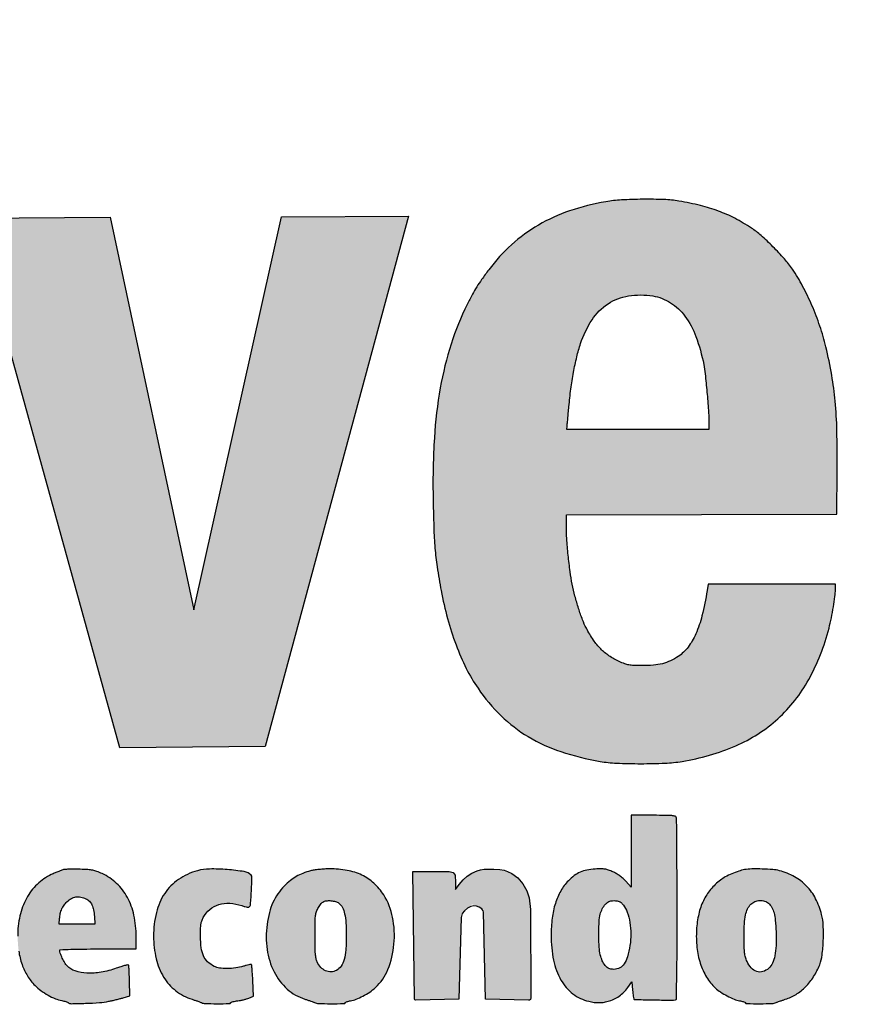
# Model space of a CAD drawing. Units: millimetres. Extents: x 2532 to 2718, y 1923 to 2184.
# Drawn here: x 2553 to 2563, y 1979 to 1992 of the extents above; entities that cross this region are included whole.
import ezdxf

# ---------------------------------------------------------------- set-up
doc = ezdxf.new("R2010")
doc.units = ezdxf.units.MM
doc.header["$LTSCALE"] = 0.49

# ---------------------------------------------------------------- blocks, each defined once
blk = doc.blocks.new('Coverd isolare secondo natura')
at = {"linetype": 'ByBlock'}
h = blk.add_hatch(color=256, dxfattribs=at)
h.set_gradient(color1=(255, 255, 255), tint=1)
h.paths.add_polyline_path([(1697.307, 2721.573, 0.00669), (1697.315, 2721.556, -0.031018), (1697.378, 2721.382, -0.012608), (1697.442, 2721.138, -0.012152), (1697.5, 2720.866, -0.012932), (1697.544, 2720.596, -0.008095), (1697.573, 2720.35, -0.010764), (1697.591, 2720.125, -0.009765), (1697.601, 2719.883, -0.00514), (1697.603, 2719.582, -0.022705), (1697.567, 2718.79, -0.034682), (1697.456, 2718.112, -0.039722), (1697.271, 2717.531, -0.050609), (1697.006, 2717.035, -0.050517), (1696.707, 2716.675, -0.055604), (1696.35, 2716.394, -0.053925), (1695.93, 2716.193, -0.043097), (1695.444, 2716.067, -0.030257), (1695.235, 2716.044, -0.011299), (1694.939, 2716.037, -0.01126), (1694.644, 2716.044, -0.031282), (1694.437, 2716.066, -0.027137), (1694.036, 2716.157, -0.043077), (1693.707, 2716.282, -0.046304), (1693.421, 2716.454, -0.038402), (1693.153, 2716.685, -0.020045), (1693.022, 2716.828, -0.024613), (1692.913, 2716.971, -0.023664), (1692.815, 2717.128, -0.016416), (1692.718, 2717.315, -0.026075), (1692.588, 2717.63, -0.024212), (1692.488, 2717.965, -0.021251), (1692.411, 2718.346, -0.012757), (1692.35, 2718.804, -0.023226), (1692.335, 2719.04, -0.003418), (1692.332, 2719.519, -0.003308), (1692.335, 2719.998, -0.025064), (1692.35, 2720.223, -0.004573), (1692.381, 2720.478, -0.008366), (1692.412, 2720.685, -0.009795), (1692.446, 2720.866, -0.010722), (1692.486, 2721.04, -0.045713), (1692.722, 2721.712, -0.064068), (1693.059, 2722.251, -0.06966), (1693.496, 2722.655, -0.068405), (1694.029, 2722.926, -0.008485), (1694.144, 2722.963, -0.015076), (1694.24, 2722.99, -0.013272), (1694.345, 2723.013, -0.005087), (1694.493, 2723.039, -0.028399), (1694.692, 2723.061, -0.011087), (1694.968, 2723.069, -0.011127), (1695.245, 2723.065, -0.027136), (1695.449, 2723.046, -0.031613), (1695.872, 2722.957, -0.045261), (1696.23, 2722.821, -0.048182), (1696.541, 2722.631, -0.043436), (1696.822, 2722.379, -0.025587), (1696.955, 2722.221, -0.021412), (1697.08, 2722.042, -0.021644), (1697.187, 2721.854, -0.028391), (1697.268, 2721.674, 0.001553), (1697.282, 2721.637, 0.00147), (1697.295, 2721.604, 0.001483)])
h.paths.add_polyline_path([(1694.129, 2720.688, -0.017136), (1694.16, 2720.897, -0.023315), (1694.2, 2721.066, -0.020161), (1694.257, 2721.238, -0.033841), (1694.342, 2721.425, -0.059194), (1694.439, 2721.564, -0.066208), (1694.558, 2721.666, -0.073043), (1694.756, 2721.757, -0.03808), (1694.881, 2721.767, -0.005839), (1694.993, 2721.765, -0.006794), (1695.149, 2721.758, -0.076287), (1695.233, 2721.741, -0.024083), (1695.294, 2721.715, -0.107703), (1695.509, 2721.546, -0.077555), (1695.666, 2721.282, -0.054191), (1695.774, 2720.897, -0.021369), (1695.841, 2720.35, -0.0175), (1695.853, 2720.093, -0.00242), (1695.855, 2719.558, -0.00243), (1695.852, 2719.023, -0.017335), (1695.841, 2718.764, -0.017247), (1695.791, 2718.329, -0.034455), (1695.717, 2717.992, -0.043893), (1695.614, 2717.73, -0.069856), (1695.479, 2717.533, -0.043257), (1695.397, 2717.457, -0.052142), (1695.307, 2717.402, -0.048943), (1695.204, 2717.364, -0.031974), (1695.08, 2717.34, -0.070784), (1694.799, 2717.345, -0.10101), (1694.567, 2717.432, -0.099097), (1694.385, 2717.604, -0.065946), (1694.25, 2717.86, -0.035657), (1694.17, 2718.136, -0.024166), (1694.118, 2718.459, -0.01799), (1694.086, 2718.872, -0.007241), (1694.071, 2719.438, -0.002058), (1694.068, 2719.776, -0.007684), (1694.07, 2719.988, -0.010353), (1694.079, 2720.167, -0.006573), (1694.095, 2720.374, -0.005437)], flags=16)
h.paths.add_polyline_path([(1705.278, 2719.137), (1706.963, 2719.141), (1708.648, 2719.145), (1708.652, 2719.692, 0.007296), (1708.649, 2720.187, 0.017573), (1708.629, 2720.553, 0.020874), (1708.585, 2720.877, 0.015423), (1708.512, 2721.23, 0.022113), (1708.437, 2721.489, 0.020426), (1708.338, 2721.746, 0.020923), (1708.222, 2721.988, 0.027313), (1708.095, 2722.198, 0.031235), (1707.995, 2722.326, 0.014933), (1707.853, 2722.478, 0.014797), (1707.704, 2722.618, 0.037429), (1707.585, 2722.709, 0.023841), (1707.376, 2722.832, 0.031422), (1707.173, 2722.922, 0.029536), (1706.951, 2722.99, 0.017701), (1706.681, 2723.046, 0.032371), (1706.496, 2723.065, 0.011818), (1706.232, 2723.069, 0.011946), (1705.966, 2723.06, 0.028435), (1705.769, 2723.038, 0.03907), (1705.319, 2722.924, 0.050024), (1704.93, 2722.747, 0.052108), (1704.596, 2722.503, 0.048438), (1704.311, 2722.191, 0.005948), (1704.222, 2722.068, 0.0157), (1704.161, 2721.978, 0.016265), (1704.108, 2721.885, 0.006808), (1704.042, 2721.758, 0.038967), (1703.842, 2721.265, 0.032793), (1703.707, 2720.719, 0.029022), (1703.633, 2720.096, 0.019068), (1703.617, 2719.375, 0.003974), (1703.626, 2718.979, 0.013531), (1703.641, 2718.722, 0.016111), (1703.668, 2718.49, 0.007645), (1703.718, 2718.193, 0.021545), (1703.797, 2717.847, 0.023379), (1703.903, 2717.519, 0.024829), (1704.031, 2717.223, 0.035059), (1704.176, 2716.976, 0.050431), (1704.464, 2716.634, 0.057664), (1704.803, 2716.374, 0.054436), (1705.209, 2716.188, 0.038089), (1705.698, 2716.065, 0.031789), (1705.903, 2716.044, 0.01072), (1706.205, 2716.037, 0.010815), (1706.508, 2716.044, 0.029453), (1706.721, 2716.066, 0.060636), (1707.388, 2716.26, 0.083307), (1707.914, 2716.597, 0.083772), (1708.298, 2717.085, 0.062054), (1708.551, 2717.725, 0.01217), (1708.581, 2717.853, 0.009963), (1708.606, 2717.991, 0.010054), (1708.625, 2718.118, 0.027001), (1708.631, 2718.209), (1708.632, 2718.273), (1707.839, 2718.273), (1707.046, 2718.273), (1707.033, 2718.193, -0.018637), (1706.968, 2717.88, -0.043398), (1706.891, 2717.654, -0.058541), (1706.795, 2717.49, -0.082335), (1706.673, 2717.374, -0.038935), (1706.575, 2717.319, -0.047244), (1706.476, 2717.283, -0.041865), (1706.363, 2717.264, -0.022397), (1706.221, 2717.259, -0.008887), (1706.097, 2717.263, -0.080058), (1706.006, 2717.282, -0.017296), (1705.937, 2717.31, -0.039423), (1705.809, 2717.382, -0.050828), (1705.706, 2717.468, -0.04675), (1705.615, 2717.578, -0.026965), (1705.527, 2717.726, -0.029786), (1705.48, 2717.83, -0.013219), (1705.43, 2717.972, -0.01295), (1705.385, 2718.126, -0.01608), (1705.351, 2718.273, -0.016267), (1705.325, 2718.429, -0.007334), (1705.301, 2718.636, -0.007287), (1705.283, 2718.842, -0.01807), (1705.278, 2718.993)])
h.paths.add_polyline_path([(1707.049, 2720.44, 0.004154), (1707.03, 2720.665, 0.003956), (1707.008, 2720.892, 0.022248), (1706.99, 2721.011, 0.038239), (1706.893, 2721.359, 0.072934), (1706.756, 2721.614, 0.091934), (1706.577, 2721.78, 0.1013), (1706.356, 2721.864, 0.078512), (1706.051, 2721.865, 0.108031), (1705.797, 2721.767, 0.102765), (1705.598, 2721.567, 0.06562), (1705.455, 2721.27, 0.019659), (1705.408, 2721.104, 0.013439), (1705.367, 2720.913, 0.012572), (1705.334, 2720.704, 0.011204), (1705.31, 2720.485, -0.000242), (1705.302, 2720.406, -0.000304), (1705.296, 2720.331, -0.000293), (1705.289, 2720.257), (1705.283, 2720.2), (1706.169, 2720.2), (1707.054, 2720.2), (1707.054, 2720.307, 0.018326)], flags=16)
h.paths.add_polyline_path([(1709.655, 2716.234), (1710.499, 2716.238), (1711.344, 2716.242), (1711.353, 2718.368, -0.000458), (1711.358, 2719.362, -0.001562), (1711.364, 2720.009, -0.00057), (1711.37, 2720.521, 0.00456), (1711.387, 2720.574, 0.001036), (1711.396, 2720.602, 0.00131), (1711.407, 2720.639, 0.001821), (1711.416, 2720.667, -0.049209), (1711.471, 2720.805, -0.034131), (1711.56, 2720.949, -0.033074), (1711.67, 2721.085, -0.036844), (1711.794, 2721.199, -0.047354), (1711.968, 2721.312, -0.057659), (1712.148, 2721.382, -0.050879), (1712.358, 2721.414, -0.027169), (1712.62, 2721.413, 0.00114), (1712.708, 2721.408, 0.001227), (1712.793, 2721.403, 0.001155), (1712.866, 2721.4, 0.005998), (1712.906, 2721.398), (1712.977, 2721.397), (1712.996, 2721.563, -0.001561), (1713.005, 2721.642, -0.00077), (1713.017, 2721.742, -0.000764), (1713.029, 2721.845, -0.001116), (1713.041, 2721.936, 0.000642), (1713.09, 2722.323, 0.001767), (1713.124, 2722.596, 0.001498), (1713.147, 2722.794, 0.02359), (1713.151, 2722.862, 0.066696), (1713.147, 2722.899, 0.297974), (1713.124, 2722.926, 0.00594), (1712.993, 2722.957, 0.032197), (1712.908, 2722.97, 0.009214), (1712.774, 2722.98, 0.00909), (1712.641, 2722.985, 0.034505), (1712.557, 2722.981, 0.066182), (1712.243, 2722.901, 0.053806), (1711.937, 2722.737, 0.050632), (1711.655, 2722.5, 0.045229), (1711.415, 2722.202), (1711.304, 2722.038), (1711.304, 2722.439, 0.002951), (1711.303, 2722.594, 0.004563), (1711.3, 2722.728, 0.00154), (1711.296, 2722.844, 0.132981), (1711.291, 2722.86, 0.24859), (1711.272, 2722.871, 0.002805), (1711.116, 2722.875, 0.005103), (1710.885, 2722.877, 0.001001), (1710.471, 2722.876), (1709.663, 2722.872), (1709.659, 2719.553)])
h.paths.add_polyline_path([(1713.597, 2721.365, -0.017336), (1713.637, 2721.497, -0.008687), (1713.697, 2721.661, -0.008631), (1713.764, 2721.826, -0.014327), (1713.827, 2721.963, -0.025765), (1713.973, 2722.225, -0.033293), (1714.136, 2722.448, -0.035255), (1714.317, 2722.637, -0.0359), (1714.523, 2722.798, -0.03952), (1714.733, 2722.916, -0.038267), (1714.962, 2723.002, -0.037153), (1715.208, 2723.053, -0.032959), (1715.469, 2723.07, -0.05219), (1715.813, 2723.034, -0.058397), (1716.129, 2722.928, -0.054433), (1716.429, 2722.743, -0.037137), (1716.726, 2722.475), (1716.871, 2722.324), (1716.871, 2723.804, -0.000669), (1716.872, 2724.373, -0.001104), (1716.874, 2724.853, -0.000072), (1716.878, 2725.3, -0.000226), (1717.135, 2725.303, -0.001934), (1717.408, 2725.306, -0.001181), (1717.73, 2725.306), (1718.568, 2725.306), (1718.568, 2720.77), (1718.568, 2716.234), (1717.747, 2716.238), (1716.927, 2716.242), (1716.922, 2716.596), (1716.918, 2716.95), (1716.836, 2716.826, -0.045945), (1716.625, 2716.567, -0.045714), (1716.371, 2716.349, -0.045825), (1716.082, 2716.182, -0.046648), (1715.769, 2716.072, -0.041835), (1715.615, 2716.046, -0.018148), (1715.408, 2716.038, -0.018202), (1715.199, 2716.044, -0.038629), (1715.039, 2716.067, -0.01705), (1714.868, 2716.112, -0.024724), (1714.72, 2716.164, -0.025833), (1714.583, 2716.228, -0.021401), (1714.445, 2716.31, -0.041003), (1714.333, 2716.396, -0.015702), (1714.193, 2716.533, -0.015897), (1714.058, 2716.682, -0.031349), (1713.963, 2716.809, -0.041), (1713.749, 2717.204, -0.033777), (1713.587, 2717.655, -0.029952), (1713.471, 2718.175, -0.020078), (1713.398, 2718.78, -0.01664), (1713.387, 2719.027, -0.003193), (1713.384, 2719.49, -0.003024), (1713.387, 2719.932, -0.01701), (1713.398, 2720.176, -0.003287), (1713.413, 2720.349, -0.00424), (1713.429, 2720.509, -0.006327), (1713.452, 2720.694, -0.002298), (1713.491, 2720.905, -0.002611), (1713.52, 2721.053, -0.002631), (1713.55, 2721.2, 0.007164), (1713.565, 2721.248, 0.002164), (1713.586, 2721.326, 0.001264)])
h.paths.add_polyline_path([(1715.128, 2719.033, -0.009011), (1715.119, 2719.565, -0.010636), (1715.132, 2720.14, -0.020656), (1715.17, 2720.597, -0.025712), (1715.237, 2720.968, -0.041501), (1715.335, 2721.273, -0.069136), (1715.477, 2721.514, -0.093106), (1715.668, 2721.679, -0.097266), (1715.899, 2721.76, -0.082292), (1716.158, 2721.754, -0.083994), (1716.363, 2721.678, -0.080669), (1716.534, 2721.538, -0.070089), (1716.67, 2721.333, -0.044427), (1716.771, 2721.064, -0.019802), (1716.797, 2720.952, -0.006882), (1716.826, 2720.788, -0.00684), (1716.853, 2720.608, -0.00819), (1716.873, 2720.437, -0.022519), (1716.891, 2720.116, -0.004007), (1716.894, 2719.513, -0.004012), (1716.886, 2718.91, -0.022444), (1716.865, 2718.588, -0.02409), (1716.791, 2718.123, -0.056209), (1716.681, 2717.789, -0.076889), (1716.527, 2717.556, -0.09898), (1716.321, 2717.404, -0.023655), (1716.23, 2717.367, -0.052483), (1716.138, 2717.355, -0.005532), (1716.015, 2717.353, -0.006403), (1715.863, 2717.357, -0.089697), (1715.78, 2717.374, -0.018361), (1715.711, 2717.404, -0.064139), (1715.58, 2717.491, -0.051357), (1715.463, 2717.615, -0.047007), (1715.365, 2717.771, -0.037456), (1715.289, 2717.955, -0.031535), (1715.21, 2718.257, -0.021412), (1715.158, 2718.608, -0.017377)], flags=16)
h = blk.add_hatch(color=256, dxfattribs=at)
h.set_gradient(color1=(255, 255, 255), tint=1)
h.paths.add_polyline_path([(1699.594, 2722.845), (1697.886, 2722.833), (1699.713, 2716.235), (1701.525, 2716.252), (1703.31, 2722.857), (1701.727, 2722.852), (1700.634, 2717.954)])
h = blk.add_hatch(color=256, dxfattribs=at)
h.set_gradient(color1=(255, 255, 255), tint=1)
h.paths.add_polyline_path([(1697.8, 2714.086, -0.01683), (1697.702, 2714.127, -0.036459), (1697.63, 2714.167, -0.048129), (1697.583, 2714.204, -0.233979), (1697.57, 2714.241, -0.030437), (1697.581, 2714.26, -0.024579), (1697.594, 2714.276, -0.020398), (1697.609, 2714.292, -0.053284), (1697.635, 2714.313, -0.082831), (1697.661, 2714.325, -0.05084), (1697.698, 2714.33, -0.009678), (1697.766, 2714.331, -0.019552), (1697.828, 2714.329, -0.021326), (1697.888, 2714.322, -0.020385), (1697.949, 2714.309, -0.015245), (1698.015, 2714.29, 0.00659), (1698.084, 2714.27, 0.035557), (1698.122, 2714.261, 0.075661), (1698.145, 2714.262, 0.359304), (1698.163, 2714.279, 0.007472), (1698.168, 2714.338, 0.009807), (1698.171, 2714.4, 0.007003), (1698.172, 2714.47, 0.010474), (1698.169, 2714.605, 0.153992), (1698.154, 2714.649, 0.167444), (1698.115, 2714.674, 0.012947), (1697.994, 2714.703, 0.031707), (1697.87, 2714.72, 0.01933), (1697.722, 2714.726, 0.019222), (1697.579, 2714.72, 0.046355), (1697.475, 2714.703, 0.064969), (1697.294, 2714.628, 0.092923), (1697.163, 2714.515, 0.096912), (1697.084, 2714.366, 0.076606), (1697.059, 2714.186, 0.031996), (1697.067, 2714.087, 0.06214), (1697.088, 2714.01, 0.063942), (1697.126, 2713.943, 0.035832), (1697.188, 2713.871, 0.019923), (1697.229, 2713.834, 0.020708), (1697.272, 2713.801, 0.02212), (1697.313, 2713.774, 0.044574), (1697.348, 2713.758, -0.000186), (1697.383, 2713.745, -0.000072), (1697.432, 2713.727, -0.000071), (1697.484, 2713.708, -0.000089), (1697.533, 2713.689, -0.024771), (1697.651, 2713.639, -0.105), (1697.711, 2713.592, -0.231799), (1697.723, 2713.546, -0.157253), (1697.695, 2713.497, -0.087158), (1697.67, 2713.481, -0.06117), (1697.637, 2713.473, -0.031691), (1697.587, 2713.469, -0.005714), (1697.493, 2713.468, -0.008514), (1697.397, 2713.47, -0.029895), (1697.336, 2713.477, -0.037861), (1697.283, 2713.489, -0.020732), (1697.221, 2713.512, 0.012467), (1697.18, 2713.528, 0.016847), (1697.143, 2713.54, 0.013874), (1697.111, 2713.548, 0.148183), (1697.098, 2713.547, 0.259213), (1697.088, 2713.535, 0.023812), (1697.083, 2713.495, 0.018778), (1697.079, 2713.434, 0.004882), (1697.078, 2713.334), (1697.078, 2713.128), (1697.132, 2713.111, 0.045844), (1697.276, 2713.077, 0.014252), (1697.496, 2713.054, 0.008251), (1697.72, 2713.04, 0.196449), (1697.785, 2713.063, -0.022414), (1697.813, 2713.073, -0.016999), (1697.837, 2713.08, -0.015788), (1697.862, 2713.086, 0.069047), (1697.974, 2713.122, 0.057161), (1698.079, 2713.189, 0.057804), (1698.165, 2713.278, 0.074895), (1698.22, 2713.377, 0.066802), (1698.253, 2713.519, 0.057117), (1698.249, 2713.672, 0.060127), (1698.213, 2713.811, 0.102398), (1698.147, 2713.912, 0.042618), (1698.099, 2713.952, 0.037484), (1698.043, 2713.986, 0.021067), (1697.958, 2714.024, 0.004)])
h.paths.add_polyline_path([(1699.105, 2713.725, -0.004553), (1699.259, 2713.728, -0.002731), (1699.441, 2713.729), (1699.917, 2713.729), (1699.917, 2713.886, 0.052162), (1699.889, 2714.15, 0.072321), (1699.808, 2714.372, 0.079628), (1699.673, 2714.546, 0.081644), (1699.493, 2714.668, 0.01861), (1699.428, 2714.695, 0.040764), (1699.376, 2714.709, 0.033072), (1699.316, 2714.717, 0.008727), (1699.219, 2714.721, 0.004927), (1699.152, 2714.722, 0.005968), (1699.09, 2714.722, 0.005082), (1699.037, 2714.72, 0.039925), (1699.013, 2714.717, 0.039313), (1698.991, 2714.711, 0.007399), (1698.952, 2714.696, 0.007881), (1698.907, 2714.677, 0.007144), (1698.86, 2714.656, 0.079987), (1698.683, 2714.533, 0.076855), (1698.55, 2714.359, 0.070952), (1698.468, 2714.14, 0.054425), (1698.441, 2713.887, 0.036161), (1698.454, 2713.7, 0.04835), (1698.495, 2713.535, 0.052764), (1698.563, 2713.393, 0.058896), (1698.657, 2713.274, 0.038068), (1698.73, 2713.211, 0.029702), (1698.819, 2713.153, 0.030392), (1698.91, 2713.109, 0.053674), (1698.99, 2713.086, -0.015842), (1699.015, 2713.08, -0.017089), (1699.04, 2713.073, -0.022758), (1699.067, 2713.063, 0.197798), (1699.107, 2713.047, 0.004211), (1699.287, 2713.052, 0.009702), (1699.46, 2713.061, 0.030415), (1699.576, 2713.077, 0.006355), (1699.619, 2713.086, 0.00402), (1699.668, 2713.098, 0.004017), (1699.716, 2713.11, 0.007394), (1699.756, 2713.12), (1699.84, 2713.145), (1699.835, 2713.332, 0.004331), (1699.832, 2713.405, 0.006708), (1699.829, 2713.467, 0.00257), (1699.825, 2713.521, 0.178208), (1699.821, 2713.529, 0.261953), (1699.813, 2713.531, 0.005349), (1699.773, 2713.521, 0.011128), (1699.725, 2713.507, 0.007077), (1699.67, 2713.488, -0.040662), (1699.48, 2713.439, -0.055965), (1699.304, 2713.428, -0.066667), (1699.158, 2713.455, -0.123226), (1699.056, 2713.519, -0.060491), (1699.028, 2713.557, -0.022285), (1698.997, 2713.616, -0.021108), (1698.972, 2713.676, -0.099649), (1698.966, 2713.72, -0.000866)])
h.paths.add_polyline_path([(1699.386, 2714.215, 0.064512), (1699.366, 2714.278, 0.081493), (1699.334, 2714.323, 0.08973), (1699.291, 2714.354, 0.060103), (1699.226, 2714.376, 0.089338), (1699.167, 2714.377, 0.089168), (1699.111, 2714.358, 0.05966), (1699.055, 2714.317, 0.051919), (1699.019, 2714.276, 0.050924), (1698.991, 2714.227, 0.047897), (1698.972, 2714.17, 0.037196), (1698.963, 2714.107), (1698.958, 2714.038), (1699.18, 2714.038), (1699.402, 2714.038), (1699.396, 2714.133, 0.032284)], flags=16)
h.paths.add_polyline_path([(1701.051, 2713.485, -0.032124), (1700.954, 2713.491, -0.09094), (1700.889, 2713.512, -0.068345), (1700.807, 2713.57, -0.097082), (1700.756, 2713.643, -0.076427), (1700.728, 2713.742, -0.028711), (1700.719, 2713.887, -0.007259), (1700.72, 2713.98, -0.030218), (1700.725, 2714.036, -0.04634), (1700.735, 2714.077, -0.039323), (1700.753, 2714.119, -0.094781), (1700.835, 2714.221, -0.101146), (1700.947, 2714.283, -0.092487), (1701.083, 2714.299, -0.066381), (1701.233, 2714.269, 0.012775), (1701.273, 2714.256, 0.038011), (1701.302, 2714.25, 0.059774), (1701.321, 2714.25, 0.230903), (1701.331, 2714.256, 0.122569), (1701.344, 2714.296, 0.004413), (1701.353, 2714.458, 0.003039), (1701.36, 2714.624, 0.208264), (1701.35, 2714.649, 0.158912), (1701.265, 2714.692, 0.018532), (1701.052, 2714.718, 0.02294), (1700.831, 2714.725, 0.065774), (1700.68, 2714.704, 0.081167), (1700.445, 2714.594, 0.096342), (1700.273, 2714.421, 0.088935), (1700.169, 2714.183, 0.05909), (1700.134, 2713.887, 0.055738), (1700.166, 2713.608, 0.081295), (1700.259, 2713.379, 0.090441), (1700.411, 2713.209, 0.087925), (1700.615, 2713.102, -0.004494), (1700.65, 2713.09, -0.004838), (1700.684, 2713.078, -0.004618), (1700.714, 2713.067, -0.023354), (1700.73, 2713.06, 0.108952), (1700.776, 2713.049, 0.006312), (1700.923, 2713.047, 0.003648), (1701.076, 2713.048, 0.302502), (1701.099, 2713.064, -0.021885), (1701.126, 2713.073, -0.020321), (1701.153, 2713.079, -0.014807), (1701.184, 2713.083, 0.018623), (1701.218, 2713.088, 0.012745), (1701.256, 2713.097, 0.012862), (1701.293, 2713.107, 0.025252), (1701.321, 2713.117), (1701.381, 2713.142), (1701.371, 2713.334, 0.003429), (1701.367, 2713.409, 0.005379), (1701.362, 2713.472, 0.001713), (1701.357, 2713.527, 0.175024), (1701.354, 2713.534, 0.243272), (1701.348, 2713.536, 0.008165), (1701.322, 2713.531, 0.013796), (1701.29, 2713.524, 0.008979), (1701.254, 2713.513, -0.040441), (1701.158, 2713.493, -0.031618)])
h.paths.add_polyline_path([(1701.636, 2713.444, 0.091201), (1701.8, 2713.23, 0.109573), (1702.019, 2713.104, -0.004624), (1702.057, 2713.092, -0.005151), (1702.094, 2713.079, -0.004776), (1702.125, 2713.068, -0.026659), (1702.141, 2713.061, 0.111213), (1702.188, 2713.049, 0.005891), (1702.342, 2713.047, 0.003422), (1702.503, 2713.048, 0.297245), (1702.526, 2713.064, -0.03317), (1702.547, 2713.073, -0.025533), (1702.566, 2713.079, -0.020488), (1702.587, 2713.083, 0.053661), (1702.659, 2713.103, 0.027912), (1702.743, 2713.141, 0.027166), (1702.827, 2713.192, 0.034206), (1702.898, 2713.248, 0.116097), (1703.055, 2713.473, 0.07178), (1703.13, 2713.789, 0.06983), (1703.113, 2714.123, 0.095077), (1703.002, 2714.403, 0.065484), (1702.88, 2714.547, 0.073191), (1702.73, 2714.649, 0.067791), (1702.547, 2714.708, 0.046186), (1702.328, 2714.727, 0.01291), (1702.264, 2714.725, 0.010827), (1702.196, 2714.719, 0.010951), (1702.134, 2714.712, 0.02924), (1702.091, 2714.703, 0.02682), (1701.994, 2714.671, 0.039131), (1701.913, 2714.632, 0.038942), (1701.839, 2714.581, 0.026214), (1701.763, 2714.512, 0.044665), (1701.683, 2714.416, 0.046261), (1701.622, 2714.308, 0.042325), (1701.578, 2714.183, 0.028224), (1701.549, 2714.033, 0.069356), (1701.549, 2713.723, 0.08262)])
h.paths.add_polyline_path([(1702.147, 2713.751, -0.003796), (1702.146, 2713.895, -0.003032), (1702.146, 2714.058, -0.023376), (1702.151, 2714.134, -0.048668), (1702.161, 2714.184, -0.047953), (1702.181, 2714.231, -0.020121), (1702.197, 2714.258, -0.020655), (1702.214, 2714.283, -0.026788), (1702.236, 2714.309, -0.121308), (1702.287, 2714.329, -0.050276), (1702.345, 2714.33, -0.050229), (1702.402, 2714.32, -0.098286), (1702.443, 2714.299, -0.108764), (1702.487, 2714.247, -0.061034), (1702.515, 2714.168, -0.041391), (1702.531, 2714.056, -0.015083), (1702.536, 2713.896, -0.017813), (1702.53, 2713.717, -0.05235), (1702.509, 2713.596, -0.080779), (1702.471, 2713.514, -0.120536), (1702.412, 2713.462, -0.112976), (1702.346, 2713.444, -0.114633), (1702.278, 2713.457, -0.103139), (1702.218, 2713.5, -0.076724), (1702.173, 2713.568, -0.059764), (1702.159, 2713.61, -0.028563), (1702.151, 2713.667, -0.016745)], flags=16)
h.paths.add_polyline_path([(1706.086, 2714.499), (1706.018, 2714.573, 0.028516), (1705.984, 2714.606, 0.021294), (1705.943, 2714.639, 0.021302), (1705.9, 2714.668, 0.028596), (1705.858, 2714.69, 0.019701), (1705.802, 2714.712, 0.048482), (1705.76, 2714.723, 0.041544), (1705.712, 2714.727, 0.011384), (1705.637, 2714.725, 0.03262), (1705.533, 2714.712, 0.057343), (1705.45, 2714.686, 0.059182), (1705.377, 2714.643, 0.037215), (1705.303, 2714.578, 0.063741), (1705.208, 2714.451, 0.052542), (1705.141, 2714.297, 0.046113), (1705.101, 2714.113, 0.030882), (1705.088, 2713.898, 0.049193), (1705.118, 2713.589, 0.08039), (1705.211, 2713.342, 0.097514), (1705.36, 2713.17, 0.11059), (1705.557, 2713.077, 0.019648), (1705.626, 2713.064, 0.036003), (1705.683, 2713.06, 0.038528), (1705.737, 2713.064, 0.026633), (1705.798, 2713.077, 0.04385), (1705.869, 2713.103, 0.04266), (1705.936, 2713.141, 0.042848), (1705.995, 2713.19, 0.045149), (1706.044, 2713.247), (1706.094, 2713.319), (1706.104, 2713.215, 0.005862), (1706.108, 2713.174, 0.008736), (1706.112, 2713.139, 0.004544), (1706.117, 2713.109, 0.156529), (1706.12, 2713.103, 0.193907), (1706.13, 2713.099, 0.000256), (1706.344, 2713.095, 0.002167), (1706.534, 2713.092, 0.011661), (1706.638, 2713.094, 0.396779), (1706.649, 2713.105, 0.001306), (1706.653, 2713.323, 0.003706), (1706.657, 2713.64, 0.000697), (1706.657, 2714.219, 0.000801), (1706.657, 2714.652, 0.001292), (1706.655, 2715.021, 0.000188), (1706.652, 2715.348, 0.089557), (1706.648, 2715.369, 0.245211), (1706.632, 2715.383, 0.038739), (1706.591, 2715.39, 0.019261), (1706.517, 2715.393, 0.002655), (1706.362, 2715.394), (1706.086, 2715.394), (1706.086, 2714.946)])
h.paths.add_polyline_path([(1705.988, 2714.275, -0.091035), (1706.037, 2714.187, -0.040631), (1706.069, 2714.059, -0.038604), (1706.081, 2713.914, -0.043538), (1706.071, 2713.774, -0.026255), (1706.039, 2713.632, -0.079775), (1705.998, 2713.543, -0.12459), (1705.943, 2713.493, -0.122362), (1705.871, 2713.475, -0.029537), (1705.834, 2713.477, -0.075892), (1705.809, 2713.484, -0.078886), (1705.787, 2713.498, -0.033834), (1705.763, 2713.523, -0.06752), (1705.726, 2713.583, -0.053412), (1705.701, 2713.655, -0.038346), (1705.688, 2713.751, -0.014268), (1705.683, 2713.887, -0.010257), (1705.685, 2714.044, -0.037384), (1705.696, 2714.143, -0.058324), (1705.718, 2714.213, -0.068072), (1705.755, 2714.273, -0.023837), (1705.784, 2714.305, -0.08104), (1705.807, 2714.321, -0.086427), (1705.833, 2714.329, -0.029455), (1705.872, 2714.331, -0.029003), (1705.912, 2714.329, -0.084588), (1705.937, 2714.321, -0.081507), (1705.96, 2714.306, -0.025644)], flags=16)
h.paths.add_polyline_path([(1708.48, 2713.836, 0.021236), (1708.479, 2714.021, 0.050536), (1708.459, 2714.158, 0.05652), (1708.384, 2714.355, 0.07319), (1708.272, 2714.513, 0.074892), (1708.121, 2714.629, 0.062756), (1707.933, 2714.704, 0.043342), (1707.85, 2714.718, 0.012893), (1707.72, 2714.725, 0.013159), (1707.589, 2714.726, 0.037465), (1707.498, 2714.717, 0.038008), (1707.426, 2714.698, 0.020506), (1707.341, 2714.666, 0.020511), (1707.259, 2714.627, 0.040903), (1707.199, 2714.588, 0.05622), (1707.076, 2714.47, 0.061367), (1706.986, 2714.33, 0.057207), (1706.928, 2714.164, 0.039912), (1706.9, 2713.968, 0.041283), (1706.905, 2713.749, 0.052246), (1706.947, 2713.55, 0.057038), (1707.025, 2713.379, 0.068494), (1707.135, 2713.242, 0.044723), (1707.197, 2713.193, 0.023843), (1707.282, 2713.143, 0.023697), (1707.369, 2713.103, 0.057295), (1707.437, 2713.084, -0.018054), (1707.461, 2713.079, -0.023353), (1707.483, 2713.073, -0.028521), (1707.505, 2713.064, 0.299126), (1707.529, 2713.048, 0.003437), (1707.69, 2713.047, 0.005913), (1707.844, 2713.049, 0.126266), (1707.896, 2713.064, -0.006928), (1707.936, 2713.078, -0.005429), (1707.971, 2713.09, -0.005015), (1708.006, 2713.102, 0.064622), (1708.14, 2713.163, 0.057624), (1708.26, 2713.258, 0.054789), (1708.359, 2713.384, 0.048215), (1708.435, 2713.533, 0.06216), (1708.465, 2713.654, 0.020866)])
h.paths.add_polyline_path([(1707.891, 2713.771, -0.041194), (1707.876, 2713.644, -0.057106), (1707.846, 2713.552, -0.101066), (1707.799, 2713.487, -0.116956), (1707.727, 2713.447, -0.147529), (1707.651, 2713.448, -0.13078), (1707.582, 2713.492, -0.08316), (1707.53, 2713.573, -0.031958), (1707.51, 2713.628, -0.040531), (1707.499, 2713.681, -0.024703), (1707.495, 2713.751, -0.004831), (1707.493, 2713.879, -0.011716), (1707.497, 2714.045, -0.039249), (1707.511, 2714.153, -0.06092), (1707.536, 2714.228, -0.084793), (1707.577, 2714.286, -0.098996), (1707.627, 2714.319, -0.083416), (1707.688, 2714.333, -0.086061), (1707.749, 2714.326, -0.116631), (1707.796, 2714.299, -0.076092), (1707.838, 2714.246, -0.064801), (1707.866, 2714.179, -0.042795), (1707.882, 2714.086, -0.012919), (1707.891, 2713.942, -0.017385)], flags=16)
h.paths.add_polyline_path([(1713.12, 2714.704), (1712.989, 2714.699, 0.010886), (1712.939, 2714.697, 0.017738), (1712.897, 2714.692, 0.011939), (1712.863, 2714.686, 0.346243), (1712.858, 2714.68, 0.010155), (1712.856, 2714.58, 0.005535), (1712.857, 2714.458, 0.001687), (1712.861, 2714.335, 0.131787), (1712.866, 2714.316, 0.214052), (1712.876, 2714.31, 0.013394), (1712.91, 2714.304, 0.017867), (1712.953, 2714.301, 0.012178), (1713.001, 2714.3), (1713.126, 2714.3), (1713.131, 2713.836, 0.001364), (1713.135, 2713.547, 0.014547), (1713.14, 2713.429, 0.037266), (1713.151, 2713.361, 0.067225), (1713.171, 2713.308, 0.053136), (1713.218, 2713.239, 0.038588), (1713.283, 2713.173, 0.039422), (1713.355, 2713.12, 0.073544), (1713.421, 2713.091, -0.015316), (1713.449, 2713.083, -0.023524), (1713.472, 2713.074, -0.024774), (1713.494, 2713.063, 0.49979), (1713.506, 2713.046, 0.002691), (1713.683, 2713.047, 0.003124), (1713.859, 2713.049, 0.296129), (1713.884, 2713.066, -0.0489), (1713.904, 2713.074, -0.033867), (1713.924, 2713.077, -0.02738), (1713.945, 2713.078, 0.028944), (1713.966, 2713.08, 0.035188), (1713.986, 2713.083, 0.037838), (1714.002, 2713.089, 0.153566), (1714.009, 2713.095, 0.135432), (1714.013, 2713.108, 0.004852), (1714.013, 2713.16, 0.008619), (1714.012, 2713.221, 0.005907), (1714.008, 2713.291), (1713.997, 2713.471), (1713.897, 2713.463, -0.011394), (1713.834, 2713.459, -0.07501), (1713.804, 2713.463, -0.101469), (1713.779, 2713.475, -0.028995), (1713.748, 2713.503), (1713.699, 2713.552), (1713.699, 2713.925), (1713.699, 2714.298), (1713.846, 2714.303), (1713.993, 2714.308), (1713.993, 2714.498), (1713.993, 2714.688), (1713.846, 2714.693), (1713.7, 2714.697), (1713.696, 2714.939, 0.005305), (1713.69, 2715.121, 0.122116), (1713.676, 2715.17, 0.31501), (1713.644, 2715.186, 0.039277), (1713.564, 2715.165, -0.00511), (1713.529, 2715.153, -0.001045), (1713.465, 2715.133, -0.001089), (1713.391, 2715.109, -0.001027), (1713.315, 2715.086), (1713.129, 2715.028), (1713.125, 2714.866)])
at = {"ltscale": 0.24}
h = blk.add_hatch(color=256, dxfattribs=at)
h.set_gradient(color1=(255, 255, 255), tint=1)
h.paths.add_polyline_path([(1703.385, 2713.103), (1703.391, 2713.094), (1703.401, 2713.091), (1703.937, 2713.102), (1703.967, 2714.17), (1704.104, 2714.286), (1704.246, 2714.225), (1704.271, 2713.102), (1704.806, 2713.09), (1704.818, 2713.092), (1704.83, 2713.1), (1704.834, 2713.114), (1704.831, 2714.221), (1704.816, 2714.365), (1704.787, 2714.455), (1704.737, 2714.542), (1704.672, 2714.615), (1704.597, 2714.67), (1704.545, 2714.696), (1704.502, 2714.711), (1704.451, 2714.719), (1704.375, 2714.723), (1704.309, 2714.724), (1704.254, 2714.721), (1704.208, 2714.714), (1704.167, 2714.703), (1704.102, 2714.674), (1704.044, 2714.636), (1703.991, 2714.59), (1703.944, 2714.534), (1703.898, 2714.469), (1703.898, 2714.558), (1703.892, 2714.649), (1703.869, 2714.682), (1703.818, 2714.694), (1703.365, 2714.696)])
h.paths.add_polyline_path([(1710.12, 2714.17), (1710.258, 2714.286), (1710.4, 2714.225), (1710.424, 2713.102), (1710.959, 2713.09), (1710.972, 2713.092), (1710.983, 2713.1), (1710.988, 2713.114), (1710.985, 2714.221), (1710.97, 2714.365), (1710.941, 2714.455), (1710.891, 2714.542), (1710.826, 2714.615), (1710.75, 2714.67), (1710.699, 2714.696), (1710.655, 2714.711), (1710.605, 2714.719), (1710.528, 2714.723), (1710.462, 2714.724), (1710.408, 2714.721), (1710.362, 2714.714), (1710.321, 2714.703), (1710.256, 2714.674), (1710.197, 2714.636), (1710.145, 2714.59), (1710.098, 2714.534), (1710.051, 2714.469), (1710.051, 2714.558), (1710.046, 2714.649), (1710.023, 2714.682), (1709.971, 2714.694), (1709.519, 2714.696), (1709.539, 2713.103), (1709.544, 2713.094), (1709.554, 2713.091), (1710.091, 2713.102)])
for points in [[(1705.769, 2723.038, 0.039071), (1705.319, 2722.924, 0.050024), (1704.93, 2722.747, 0.052108), (1704.596, 2722.503, 0.048438), (1704.311, 2722.191, 0.005948), (1704.222, 2722.068, 0.0157), (1704.161, 2721.978, 0.016265), (1704.108, 2721.885, 0.006808), (1704.042, 2721.758, 0.038966), (1703.842, 2721.265, 0.032796), (1703.707, 2720.719, 0.02902), (1703.633, 2720.096, 0.019068), (1703.617, 2719.375, 0.003974), (1703.626, 2718.979, 0.013531), (1703.641, 2718.722, 0.016111), (1703.668, 2718.49, 0.007646), (1703.718, 2718.193, 0.02154), (1703.797, 2717.847, 0.023383), (1703.903, 2717.519, 0.024829), (1704.031, 2717.223, 0.035071), (1704.177, 2716.976, 0.050416), (1704.464, 2716.634, 0.057668), (1704.803, 2716.374, 0.054437), (1705.209, 2716.188, 0.038089), (1705.698, 2716.065, 0.031789), (1705.903, 2716.044, 0.01072), (1706.205, 2716.037, 0.010815), (1706.508, 2716.044, 0.029453), (1706.721, 2716.066, 0.060636), (1707.388, 2716.26, 0.083306), (1707.914, 2716.597, 0.083772), (1708.298, 2717.085, 0.062054), (1708.551, 2717.725, 0.012171), (1708.581, 2717.853, 0.00996), (1708.606, 2717.991, 0.010057), (1708.625, 2718.118, 0.027001), (1708.631, 2718.209), (1708.632, 2718.273), (1707.839, 2718.273), (1707.046, 2718.273), (1707.033, 2718.193, -0.018637), (1706.968, 2717.88, -0.043399), (1706.891, 2717.654, -0.05854), (1706.795, 2717.49, -0.082335), (1706.673, 2717.374, -0.038935), (1706.575, 2717.319, -0.047244), (1706.476, 2717.283, -0.041866), (1706.363, 2717.264, -0.022396), (1706.221, 2717.259, -0.007476), (1706.116, 2717.261, -0.035752), (1706.057, 2717.268, -0.045595), (1706.006, 2717.282, -0.017296), (1705.937, 2717.31, -0.039422), (1705.809, 2717.382, -0.050829), (1705.706, 2717.468, -0.04675), (1705.615, 2717.578, -0.026965), (1705.527, 2717.726, -0.029787), (1705.48, 2717.83, -0.013219), (1705.43, 2717.972, -0.01295), (1705.385, 2718.126, -0.016079), (1705.351, 2718.273, -0.016268), (1705.325, 2718.429, -0.007334), (1705.301, 2718.636, -0.007287), (1705.283, 2718.842, -0.018071), (1705.278, 2718.993), (1705.278, 2719.137), (1706.963, 2719.141), (1708.648, 2719.145), (1708.652, 2719.692, 0.007296), (1708.649, 2720.187, 0.01757), (1708.629, 2720.553, 0.020877), (1708.585, 2720.877, 0.015423), (1708.512, 2721.23, 0.022113), (1708.437, 2721.489, 0.020426), (1708.338, 2721.746, 0.020922), (1708.222, 2721.988, 0.027314), (1708.095, 2722.198, 0.031236), (1707.995, 2722.326, 0.014933), (1707.853, 2722.478, 0.014797), (1707.704, 2722.618, 0.037429), (1707.585, 2722.709, 0.023841), (1707.376, 2722.832, 0.031434), (1707.173, 2722.922, 0.029524), (1706.951, 2722.99, 0.017701), (1706.681, 2723.046, 0.032371), (1706.496, 2723.065, 0.011818), (1706.232, 2723.069, 0.011946), (1705.966, 2723.06, 0.028434)], [(1706.356, 2721.864, -0.101301), (1706.577, 2721.78, -0.091934), (1706.756, 2721.614, -0.072934), (1706.893, 2721.359, -0.038239), (1706.99, 2721.011, -0.022249), (1707.008, 2720.892, -0.003936), (1707.03, 2720.667, -0.004176), (1707.049, 2720.44, -0.018326), (1707.054, 2720.307), (1707.054, 2720.2), (1706.169, 2720.2), (1705.283, 2720.2), (1705.288, 2720.243, 0.002206), (1705.29, 2720.27, 0.000245), (1705.296, 2720.332, 0.000298), (1705.302, 2720.406, 0.000242), (1705.31, 2720.485, -0.011204), (1705.334, 2720.704, -0.012572), (1705.367, 2720.913, -0.013439), (1705.408, 2721.104, -0.019658), (1705.455, 2721.27, -0.06562), (1705.598, 2721.567, -0.102764), (1705.797, 2721.767, -0.108033), (1706.051, 2721.865, -0.078512)], [(1706.086, 2714.946), (1706.086, 2714.499), (1706.018, 2714.573, 0.028514), (1705.984, 2714.606, 0.021295), (1705.943, 2714.639, 0.021301), (1705.9, 2714.668, 0.028597), (1705.858, 2714.69, 0.019701), (1705.802, 2714.712, 0.048483), (1705.76, 2714.723, 0.041544), (1705.712, 2714.727, 0.011384), (1705.637, 2714.725, 0.03262), (1705.533, 2714.712, 0.057345), (1705.45, 2714.686, 0.05918), (1705.377, 2714.643, 0.037215), (1705.303, 2714.578, 0.063739), (1705.208, 2714.451, 0.052544), (1705.141, 2714.297, 0.046112), (1705.101, 2714.113, 0.030882), (1705.088, 2713.898, 0.049193), (1705.118, 2713.589, 0.08039), (1705.211, 2713.342, 0.097512), (1705.36, 2713.17, 0.110592), (1705.557, 2713.077, 0.019648), (1705.626, 2713.064, 0.035993), (1705.683, 2713.06, 0.038539), (1705.737, 2713.064, 0.026632), (1705.798, 2713.077, 0.043851), (1705.869, 2713.103, 0.04266), (1705.936, 2713.141, 0.04285), (1705.995, 2713.19, 0.045147), (1706.044, 2713.247), (1706.094, 2713.319), (1706.104, 2713.215, 0.005862), (1706.108, 2713.174, 0.008741), (1706.112, 2713.139, 0.004541), (1706.117, 2713.109, 0.156528), (1706.12, 2713.103, 0.193906), (1706.13, 2713.099, 0.000256), (1706.344, 2713.095, 0.002167), (1706.534, 2713.092, 0.011661), (1706.638, 2713.094, 0.39678), (1706.649, 2713.105, 0.001306), (1706.653, 2713.323, 0.003706), (1706.657, 2713.64, 0.000697), (1706.657, 2714.219, 0.000801), (1706.657, 2714.652, 0.001292), (1706.655, 2715.021, 0.000188), (1706.652, 2715.348, 0.089559), (1706.648, 2715.369, 0.245208), (1706.632, 2715.383, 0.03874), (1706.591, 2715.39, 0.01926), (1706.517, 2715.393, 0.002655), (1706.362, 2715.394), (1706.086, 2715.394)], [(1700.68, 2714.704, 0.081167), (1700.445, 2714.594, 0.096341), (1700.273, 2714.421, 0.088935), (1700.169, 2714.183, 0.05909), (1700.134, 2713.887, 0.055738), (1700.166, 2713.608, 0.081294), (1700.259, 2713.379, 0.090451), (1700.411, 2713.209, 0.087917), (1700.615, 2713.102, -0.004494), (1700.65, 2713.09, -0.004861), (1700.685, 2713.078, -0.004592), (1700.714, 2713.067, -0.023354), (1700.73, 2713.06, 0.108952), (1700.776, 2713.049, 0.006312), (1700.923, 2713.047, 0.003648), (1701.076, 2713.048, 0.256063), (1701.097, 2713.06, -0.173907), (1701.104, 2713.066, -0.017522), (1701.126, 2713.073, -0.020324), (1701.153, 2713.079, -0.014809), (1701.184, 2713.083, 0.018624), (1701.218, 2713.088, 0.012744), (1701.256, 2713.097, 0.012861), (1701.293, 2713.107, 0.025254), (1701.321, 2713.117), (1701.381, 2713.142), (1701.371, 2713.334, 0.003429), (1701.367, 2713.409, 0.00538), (1701.362, 2713.472, 0.001713), (1701.357, 2713.527, 0.175024), (1701.354, 2713.534, 0.24327), (1701.348, 2713.536, 0.008164), (1701.322, 2713.531, 0.013796), (1701.29, 2713.524, 0.00898), (1701.254, 2713.513, -0.040441), (1701.158, 2713.493, -0.031618), (1701.051, 2713.485, -0.032124), (1700.954, 2713.491, -0.090939), (1700.889, 2713.512, -0.068344), (1700.807, 2713.57, -0.097084), (1700.756, 2713.643, -0.076426), (1700.728, 2713.742, -0.02871), (1700.719, 2713.887, -0.007259), (1700.72, 2713.98, -0.030219), (1700.725, 2714.036, -0.04634), (1700.735, 2714.077, -0.039324), (1700.753, 2714.119, -0.094779), (1700.835, 2714.221, -0.101147), (1700.947, 2714.283, -0.092486), (1701.083, 2714.299, -0.066381), (1701.233, 2714.269, 0.012775), (1701.273, 2714.256, 0.03801), (1701.302, 2714.25, 0.059776), (1701.321, 2714.25, 0.230901), (1701.331, 2714.256, 0.122569), (1701.344, 2714.296, 0.004413), (1701.353, 2714.458, 0.003039), (1701.36, 2714.624, 0.208264), (1701.35, 2714.649, 0.158912), (1701.265, 2714.692, 0.018529), (1701.052, 2714.718, 0.022944), (1700.831, 2714.725, 0.065775)], [(1702.091, 2714.703, 0.026819), (1701.994, 2714.671, 0.039133), (1701.913, 2714.632, 0.038942), (1701.839, 2714.581, 0.026214), (1701.763, 2714.512, 0.044665), (1701.683, 2714.416, 0.04626), (1701.622, 2714.308, 0.042326), (1701.578, 2714.183, 0.02822), (1701.549, 2714.033, 0.069361), (1701.549, 2713.723, 0.082621), (1701.636, 2713.444, 0.0912), (1701.8, 2713.23, 0.109573), (1702.019, 2713.104, -0.004628), (1702.057, 2713.092, -0.005146), (1702.094, 2713.079, -0.004776), (1702.125, 2713.068, -0.026658), (1702.141, 2713.061, 0.111213), (1702.188, 2713.049, 0.005891), (1702.342, 2713.047, 0.003422), (1702.503, 2713.048, 0.256397), (1702.525, 2713.06, -0.143837), (1702.531, 2713.066, -0.025219), (1702.547, 2713.073, -0.025537), (1702.566, 2713.079, -0.020487), (1702.587, 2713.083, 0.053662), (1702.659, 2713.103, 0.027911), (1702.743, 2713.141, 0.027166), (1702.827, 2713.192, 0.034199), (1702.898, 2713.248, 0.116104), (1703.055, 2713.473, 0.07178), (1703.13, 2713.789, 0.06983), (1703.113, 2714.123, 0.095073), (1703.002, 2714.403, 0.06549), (1702.88, 2714.547, 0.073189), (1702.73, 2714.649, 0.067791), (1702.547, 2714.708, 0.046186), (1702.328, 2714.727, 0.01291), (1702.264, 2714.725, 0.010817), (1702.196, 2714.719, 0.010962), (1702.134, 2714.712, 0.029239)], [(1707.498, 2714.717, 0.038009), (1707.426, 2714.698, 0.020506), (1707.341, 2714.666, 0.02051), (1707.259, 2714.627, 0.040904), (1707.199, 2714.588, 0.056213), (1707.076, 2714.47, 0.061375), (1706.986, 2714.33, 0.057206), (1706.928, 2714.164, 0.03992), (1706.9, 2713.968, 0.041276), (1706.905, 2713.749, 0.052242), (1706.947, 2713.55, 0.057042), (1707.025, 2713.379, 0.068495), (1707.135, 2713.242, 0.044723), (1707.197, 2713.193, 0.02383), (1707.282, 2713.144, 0.023709), (1707.369, 2713.103, 0.057295), (1707.437, 2713.084, -0.018068), (1707.461, 2713.079, -0.023334), (1707.483, 2713.073, -0.022098), (1707.5, 2713.066, -0.152337), (1707.507, 2713.06, 0.256343), (1707.529, 2713.048, 0.003437), (1707.69, 2713.047, 0.005913), (1707.844, 2713.049, 0.111227), (1707.891, 2713.061, -0.02611), (1707.907, 2713.068, -0.005132), (1707.936, 2713.078, -0.00543), (1707.971, 2713.09, -0.005015), (1708.006, 2713.102, 0.064622), (1708.14, 2713.163, 0.057624), (1708.26, 2713.258, 0.054791), (1708.359, 2713.384, 0.048213), (1708.435, 2713.533, 0.06216), (1708.465, 2713.654, 0.020866), (1708.48, 2713.836, 0.021236), (1708.479, 2714.021, 0.050538), (1708.459, 2714.158, 0.05652), (1708.384, 2714.355, 0.073189), (1708.272, 2714.513, 0.074893), (1708.121, 2714.629, 0.062755), (1707.933, 2714.704, 0.043342), (1707.85, 2714.718, 0.012893), (1707.72, 2714.725, 0.013159), (1707.589, 2714.726, 0.037465)], [(1699.291, 2714.354, -0.089744), (1699.334, 2714.323, -0.081478), (1699.366, 2714.278, -0.064513), (1699.386, 2714.215, -0.032284), (1699.396, 2714.133), (1699.402, 2714.038), (1699.18, 2714.038), (1698.958, 2714.038), (1698.963, 2714.107, -0.037195), (1698.972, 2714.17, -0.047899), (1698.991, 2714.227, -0.050904), (1699.018, 2714.275, -0.05194), (1699.055, 2714.317, -0.05966), (1699.111, 2714.358, -0.089167), (1699.167, 2714.377, -0.089336), (1699.226, 2714.376, -0.060104)], [(1702.443, 2714.299, -0.108766), (1702.487, 2714.247, -0.061033), (1702.515, 2714.168, -0.041392), (1702.531, 2714.056, -0.015087), (1702.536, 2713.896, -0.017809), (1702.53, 2713.717, -0.05235), (1702.509, 2713.596, -0.08078), (1702.471, 2713.514, -0.120535), (1702.412, 2713.462, -0.112976), (1702.346, 2713.444, -0.114635), (1702.278, 2713.457, -0.103138), (1702.218, 2713.5, -0.076725), (1702.173, 2713.568, -0.059762), (1702.159, 2713.61, -0.028563), (1702.151, 2713.667, -0.016745), (1702.147, 2713.751, -0.003796), (1702.146, 2713.895, -0.003032), (1702.146, 2714.058, -0.023376), (1702.151, 2714.134, -0.048668), (1702.161, 2714.184, -0.047955), (1702.181, 2714.231, -0.020143), (1702.197, 2714.258, -0.020631), (1702.214, 2714.283, -0.020906), (1702.231, 2714.304, -0.076667), (1702.244, 2714.314, -0.100409), (1702.287, 2714.329, -0.050276), (1702.345, 2714.33, -0.050229), (1702.402, 2714.32, -0.098286)], [(1705.988, 2714.275, -0.091026), (1706.037, 2714.187, -0.04063), (1706.069, 2714.059, -0.038604), (1706.081, 2713.914, -0.043539), (1706.071, 2713.774, -0.026255), (1706.039, 2713.632, -0.079775), (1705.998, 2713.543, -0.12459), (1705.943, 2713.493, -0.122361), (1705.871, 2713.475, -0.029537), (1705.834, 2713.477, -0.075894), (1705.809, 2713.484, -0.078887), (1705.787, 2713.498, -0.033834), (1705.763, 2713.523, -0.067522), (1705.726, 2713.583, -0.053411), (1705.701, 2713.655, -0.038345), (1705.688, 2713.751, -0.014269), (1705.683, 2713.887, -0.010256), (1705.685, 2714.044, -0.037385), (1705.696, 2714.143, -0.058323), (1705.718, 2714.213, -0.06807), (1705.755, 2714.273, -0.023838), (1705.784, 2714.305, -0.081041), (1705.807, 2714.321, -0.086426), (1705.833, 2714.329, -0.029455), (1705.872, 2714.331, -0.029003), (1705.912, 2714.329, -0.084588), (1705.937, 2714.321, -0.081509), (1705.96, 2714.306, -0.02565)], [(1707.796, 2714.299, -0.076093), (1707.838, 2714.246, -0.0648), (1707.866, 2714.179, -0.042796), (1707.882, 2714.086, -0.012921), (1707.891, 2713.942, -0.017383), (1707.891, 2713.771, -0.041194), (1707.876, 2713.644, -0.057107), (1707.846, 2713.552, -0.101063), (1707.799, 2713.487, -0.116959), (1707.727, 2713.447, -0.147526), (1707.651, 2713.448, -0.130783), (1707.582, 2713.492, -0.083161), (1707.53, 2713.573, -0.031959), (1707.51, 2713.628, -0.04053), (1707.499, 2713.681, -0.024702), (1707.495, 2713.751, -0.004831), (1707.493, 2713.879, -0.011716), (1707.497, 2714.045, -0.039248), (1707.511, 2714.153, -0.060923), (1707.536, 2714.228, -0.08479), (1707.577, 2714.286, -0.098996), (1707.627, 2714.319, -0.083427), (1707.688, 2714.333, -0.086051), (1707.749, 2714.326, -0.116631)]]:
    blk.add_lwpolyline(points, format="xyb", close=True)
at = {"linetype": 'ByBlock'}
blk.add_lwpolyline([(1697.886, 2722.833), (1699.594, 2722.845), (1700.634, 2717.954), (1701.727, 2722.852), (1703.31, 2722.857), (1701.525, 2716.252), (1699.713, 2716.235), (1697.886, 2722.833)], dxfattribs=at)
blk.add_lwpolyline([(1698.454, 2713.7, 0.04835), (1698.495, 2713.535, 0.052764), (1698.563, 2713.393, 0.058857), (1698.657, 2713.274, 0.038108), (1698.73, 2713.211, 0.029689), (1698.819, 2713.154, 0.030405), (1698.91, 2713.109, 0.053674), (1698.99, 2713.086, -0.015895), (1699.015, 2713.08, -0.017031), (1699.04, 2713.073, -0.01682), (1699.06, 2713.066, -0.07308), (1699.071, 2713.06, 0.173494), (1699.107, 2713.047, 0.004211), (1699.287, 2713.052, 0.009702), (1699.46, 2713.061, 0.030415), (1699.576, 2713.077, 0.006354), (1699.619, 2713.086, 0.004011), (1699.668, 2713.098, 0.004027), (1699.716, 2713.11, 0.007394), (1699.756, 2713.12), (1699.84, 2713.145), (1699.835, 2713.332, 0.00433), (1699.832, 2713.405, 0.00671), (1699.829, 2713.467, 0.00257), (1699.825, 2713.521, 0.178207), (1699.821, 2713.529, 0.261947), (1699.813, 2713.531, 0.005347), (1699.773, 2713.521, 0.011133), (1699.725, 2713.507, 0.007077), (1699.67, 2713.488, -0.040662), (1699.48, 2713.439, -0.055965), (1699.304, 2713.428, -0.066667), (1699.158, 2713.455, -0.123227), (1699.056, 2713.519, -0.06049), (1699.028, 2713.557, -0.022285), (1698.997, 2713.616, -0.021108), (1698.972, 2713.676, -0.087416), (1698.965, 2713.715, -0.404736), (1698.971, 2713.72, -0.000833), (1699.105, 2713.725, -0.004553), (1699.259, 2713.728, -0.002731), (1699.441, 2713.729), (1699.917, 2713.729), (1699.917, 2713.886, 0.052161), (1699.889, 2714.15, 0.072322), (1699.808, 2714.372, 0.079629), (1699.673, 2714.546, 0.081643), (1699.493, 2714.668, 0.018609), (1699.428, 2714.695, 0.040764), (1699.376, 2714.709, 0.033072), (1699.316, 2714.717, 0.008727), (1699.219, 2714.721, 0.004923), (1699.152, 2714.722, 0.005949), (1699.09, 2714.722, 0.005106), (1699.037, 2714.72, 0.039924), (1699.013, 2714.717, 0.039314), (1698.991, 2714.711, 0.007405), (1698.952, 2714.696, 0.007876), (1698.907, 2714.677, 0.007144), (1698.86, 2714.656, 0.079988), (1698.683, 2714.533, 0.076855), (1698.55, 2714.359, 0.070952), (1698.468, 2714.14, 0.054426), (1698.441, 2713.887, 0.03616)], format="xyb")
at = {"ltscale": 0.24}
blk.add_lwpolyline([(1703.966, 2714.122), (1703.937, 2713.102), (1703.401, 2713.091), (1703.391, 2713.094), (1703.385, 2713.103), (1703.365, 2714.696), (1703.818, 2714.694), (1703.869, 2714.682), (1703.892, 2714.649), (1703.898, 2714.558), (1703.898, 2714.469), (1703.944, 2714.534), (1703.991, 2714.59), (1704.044, 2714.636), (1704.102, 2714.674), (1704.167, 2714.703), (1704.208, 2714.714), (1704.254, 2714.721), (1704.309, 2714.724), (1704.375, 2714.723), (1704.451, 2714.719), (1704.502, 2714.711), (1704.545, 2714.696), (1704.597, 2714.67), (1704.672, 2714.615), (1704.737, 2714.542), (1704.787, 2714.455), (1704.816, 2714.365), (1704.831, 2714.221), (1704.834, 2713.114), (1704.83, 2713.1), (1704.818, 2713.092), (1704.806, 2713.09), (1704.271, 2713.102), (1704.247, 2714.186), (1704.242, 2714.206), (1704.225, 2714.227), (1704.193, 2714.248), (1704.157, 2714.263), (1704.126, 2714.268), (1704.089, 2714.26), (1704.047, 2714.237), (1704.008, 2714.205), (1703.981, 2714.169)], close=True, dxfattribs=at)
blk = doc.blocks.new('cartiglio')
blk.add_blockref('Coverd isolare secondo natura', (854.2, -733.718))

msp = doc.modelspace()

# ---------------------------------------------------------------- block references
msp.add_blockref('cartiglio', (0, 0))

doc.saveas('drawing.dxf')
